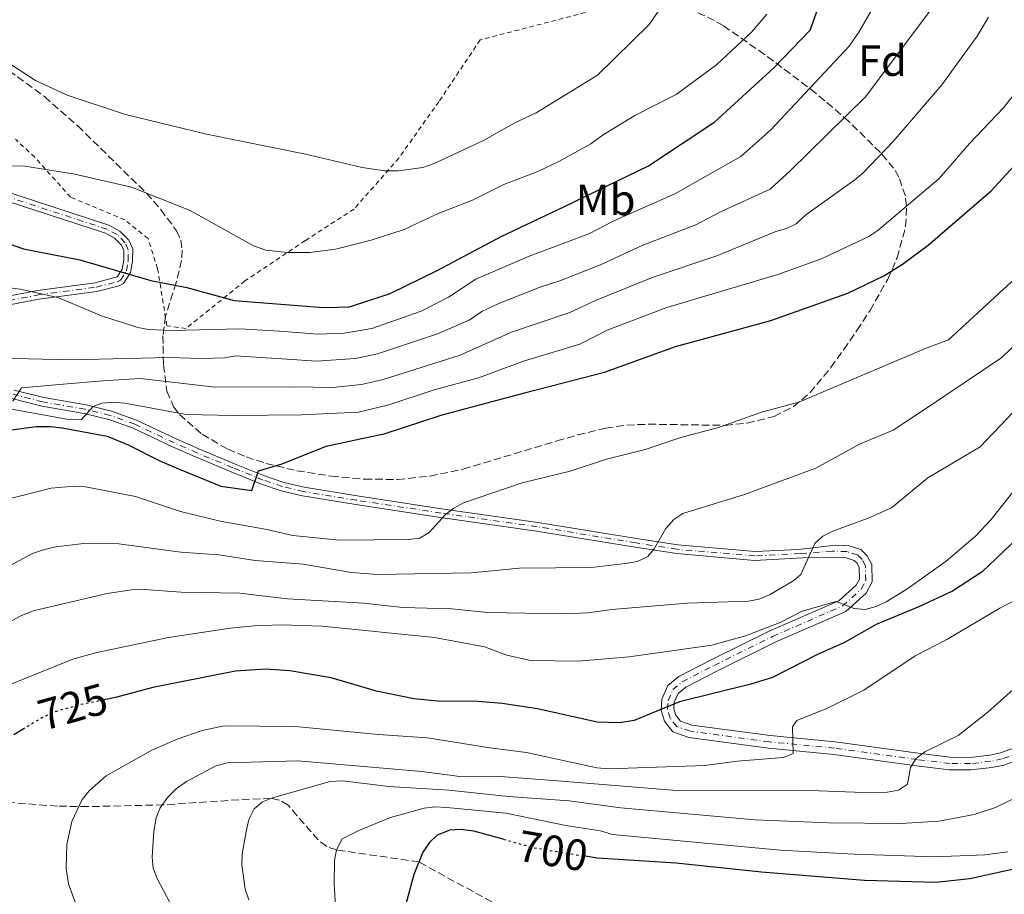
# Model space of a CAD drawing. Units: metres. Extents: x 623835 to 627271, y 4766568 to 4768924.
# Drawn here: x 625171 to 625396, y 4767819 to 4768019 of the extents above; entities that cross this region are included whole.
import ezdxf
from ezdxf.enums import TextEntityAlignment as Align

# ---------------------------------------------------------------- set-up
doc = ezdxf.new("R2010")
doc.units = ezdxf.units.M
doc.header["$MEASUREMENT"] = 0
for name, pattern in [('DGN Style 2', [1.7399219301090239, 1.043953158065414, -0.6959687720436097]), ('DGN Style 3', [2.435890702152634, 1.739921930109024, -0.6959687720436097]), ('DGN Style 4', [2.7856150101045474, 1.391937544087219, -0.6959687720436097, 0.001739921930109024, -0.6959687720436097]), ('DGN Style 5', [1.217945351076317, 0.5219765790327072, -0.6959687720436097])]:
    doc.linetypes.add(name, pattern=pattern)
for name, color, linetype, lineweight in [('Barranco lineal', 142, 'DGN Style 3', 13), ('Carretera', 9, 'Continuous', 0), ('Cota de curva de nivel directora', 7, 'Continuous', 0), ('Curva de nivel directora', 30, 'Continuous', 30), ('Curva de nivel directora no vista', 30, 'DGN Style 5', 30), ('Curva de nivel intermedia', 30, 'Continuous', 0), ('Eje de carretera', 7, 'DGN Style 4', 0), ('Etiqueta de uso rústico', 92, 'Continuous', 0), ('Etiqueta de zona arbolada', 92, 'Continuous', 0), ('Línea blanca (vial)', 7, 'Continuous', 13), ('Tela metálica o alambrada', 7, 'DGN Style 2', 0), ('Zona arbolada', 92, 'DGN Style 3', 0)]:
    doc.layers.add(name, color=color, linetype=linetype, lineweight=lineweight)
doc.styles.add('Style-Arial', font='arial.ttf')

msp = doc.modelspace()

# ---------------------------------------------------------------- linework, layer by layer
at = {"layer": 'Barranco lineal', "color": 142, "linetype": 'DGN Style 3', "lineweight": 13}
msp.add_polyline3d([(625326.0700000003, 4767795.710000001, 690.3000000000029), (625316.5499999998, 4767798.699999999, 691.4600000000064), (625305.1600000003, 4767803.720000001, 692.8899999999994), (625294.1600000003, 4767809.5, 694.5), (625262.5899999999, 4767826.83, 700), (625243.75, 4767829.57, 705), (625241.5300000003, 4767830.359999999, 705.6300000000047), (625239.5999999996, 4767831.850000001, 706.2700000000042), (625232.7400000002, 4767839.789999999, 708.8099999999977), (625230.75, 4767840.970000001, 709.4400000000023), (625228.7800000003, 4767841.33, 710), (625221.4600000001, 4767841.02, 711.6399999999995), (625204.3099999997, 4767839.859999999, 714.929999999993), (625187.0800000001, 4767839.449999999, 719.4700000000012), (625180.04, 4767839.560000001, 721.0800000000019), (625162.9199999999, 4767840.91, 724.5099999999949)], dxfattribs=at)
at = {"layer": 'Carretera', "color": 9, "linetype": 'Continuous', "lineweight": 0}
for points in [[(625166.1299999983, 4767980.55, 777.1300000000047), (625191.8299999982, 4767972.220000002, 774.5200000000042), (625194.3099999994, 4767970.880000001, 774.3000000000029), (625196.3399999988, 4767968.779999999, 774.1499999999943), (625197.2399999974, 4767966.83, 774.1100000000006), (625197.2100000005, 4767964.019999999, 774.1100000000006), (625196.7500000001, 4767961.439999999, 774.1100000000006), (625195.1499999975, 4767958.910000001, 773.820000000007), (625194.1200000015, 4767958.33, 773.7100000000065), (625189.079999999, 4767957.09, 773.1900000000023), (625175.8500000011, 4767955.310000001, 771.4799999999959), (625146.5700000003, 4767949.66, 768.6399999999995)], [(625146.0899999997, 4767951.609999998, 768.6399999999995), (625175.5300000015, 4767957.279999999, 771.4799999999959), (625188.7100000002, 4767959.060000001, 773.1900000000023), (625193.7300000003, 4767960.410000001, 773.820000000007), (625194.8500000024, 4767962.179999999, 774.1100000000006), (625195.219999999, 4767964.199999999, 774.1100000000006), (625195.2399999992, 4767966.400000001, 774.1100000000006), (625194.6600000003, 4767967.630000001, 774.1499999999943), (625193.089999999, 4767969.269999999, 774.3000000000029), (625191.0399999992, 4767970.369999998, 774.5200000000042), (625165.4300000007, 4767978.679999999, 777.1300000000047)], [(625170.1999999986, 4767934.57, 760.7200000000012), (625176.9300000007, 4767932.84, 759.1900000000023), (625186.6000000024, 4767931.17, 757.25), (625192.3999999983, 4767929.750000001, 756.320000000007), (625198.109999999, 4767927.679999999, 755.6600000000036), (625207.1700000028, 4767923.41, 754.8000000000029), (625212.3799999985, 4767921.13, 754.0399999999936), (625220.5100000025, 4767917.759999999, 752.2100000000065), (625227.3599999987, 4767914.960000001, 751.1000000000058), (625231.7300000007, 4767913.49, 750.3899999999995), (625236.3999999978, 4767912.37, 749.4499999999972), (625248.4800000011, 4767910.41, 746.9499999999972), (625267.7800000019, 4767907.48, 745.320000000007), (625289.7399999981, 4767904.359999999, 741.5099999999949), (625312.2899999989, 4767900.680000001, 739.6699999999983), (625321.699999999, 4767899.220000001, 738.3099999999977), (625339.3900000004, 4767897.689999999, 736.3899999999995), (625349.2299999997, 4767898.199999999, 734.6699999999983), (625357.6200000006, 4767899.17, 733.4499999999972), (625360.570000001, 4767899.109999998, 733.3500000000058), (625363.4699999979, 4767898.190000001, 732.9400000000023), (625364.9600000009, 4767896.730000001, 732.5399999999936), (625365.9600000001, 4767894.75, 732.2400000000052), (625366.0500000018, 4767890.749999999, 731.929999999993), (625364.7399999974, 4767888.21, 731.7299999999959), (625360.0300000024, 4767883.999999999, 730.6100000000006), (625343.9400000012, 4767877.000000001, 728.2200000000012), (625330.6299999985, 4767870.42, 726.4600000000065), (625323.5000000005, 4767866.730000001, 725.1399999999995), (625321.7500000005, 4767865.300000002, 725.0399999999936), (625320.8799999988, 4767863.310000001, 724.7299999999959), (625320.7899999992, 4767861.779999999, 724.3300000000019), (625321.2399999985, 4767860.34, 724.0200000000042), (625322.3299999993, 4767858.980000001, 723.820000000007), (625324.890000001, 4767858.08, 723.3099999999977), (625342.77, 4767855.680000001, 719.7299999999959), (625357.6499999998, 4767854.230000001, 717.3300000000019), (625376.5500000003, 4767851.640000001, 714.8000000000029), (625383.8700000006, 4767850.76, 713.3899999999995), (625388.4400000015, 4767850.710000001, 712.7700000000042), (625392.9600000011, 4767851.230000001, 711.25), (625395.3700000006, 4767851.720000001, 710.7599999999949), (625399.3700000015, 4767853.220000001, 710.7400000000052)], [(625400.6799999991, 4767850.640000002, 710.7400000000052), (625396.1599999996, 4767848.949999999, 710.7599999999949), (625393.4100000003, 4767848.390000001, 711.25), (625388.589999999, 4767847.840000001, 712.7700000000042), (625383.6800000005, 4767847.890000001, 713.3899999999995), (625376.1900000004, 4767848.79, 714.8000000000029), (625357.320000001, 4767851.380000001, 717.3300000000019), (625342.4400000015, 4767852.829999999, 719.7299999999959), (625324.219999998, 4767855.270000001, 723.3099999999977), (625320.6000000016, 4767856.550000001, 723.820000000007), (625318.6700000025, 4767858.960000001, 724.0200000000042), (625317.8999999993, 4767861.42, 724.3300000000019), (625318.0500000011, 4767863.989999999, 724.7299999999959), (625319.399999999, 4767867.080000001, 725.0399999999936), (625321.9200000025, 4767869.140000001, 725.1399999999995), (625329.3399999988, 4767872.98, 726.4600000000065), (625342.7299999997, 4767879.609999999, 728.2200000000012), (625358.4600000011, 4767886.449999999, 730.6100000000006), (625362.4300000007, 4767890, 731.7299999999959), (625363.1700000028, 4767891.42, 731.929999999993), (625363.1100000001, 4767894.029999998, 732.2400000000052), (625362.6200000007, 4767895.01, 732.5399999999936), (625361.9400000012, 4767895.66, 732.9400000000023), (625360.1000000016, 4767896.25, 733.3500000000058), (625356.1900000023, 4767896.449999999, 733.4499999999972), (625350.1299999983, 4767896.25, 734.6699999999983), (625339.2199999985, 4767895.689999999, 736.3899999999995), (625321.4599999998, 4767897.230000001, 738.3099999999977), (625311.9800000006, 4767898.7, 739.6699999999983), (625289.4400000009, 4767902.380000001, 741.5099999999949), (625267.4899999991, 4767905.499999999, 745.320000000007), (625248.1700000028, 4767908.430000001, 746.9499999999972), (625235.9999999999, 4767910.400000001, 749.4499999999972), (625231.1700000019, 4767911.57, 750.3899999999995), (625226.6599999992, 4767913.09, 751.1000000000058), (625219.7500000001, 4767915.910000001, 752.2100000000065), (625211.5899999995, 4767919.29, 754.0399999999936), (625206.339999999, 4767921.59, 754.8000000000029), (625197.3400000002, 4767925.83, 755.6600000000036), (625191.8199999994, 4767927.830000001, 756.320000000007), (625186.1900000012, 4767929.21, 757.25), (625176.5100000006, 4767930.880000002, 759.1900000000023), (625169.6599999998, 4767932.640000001, 760.7200000000012)]]:
    msp.add_polyline3d(points, dxfattribs=at)
at = {"layer": 'Curva de nivel directora', "color": 30, "linetype": 'Continuous', "lineweight": 30, "flags": 128}
for points, elevation in [([(625164.8400000002, 4767969.41), (625172.3300000003, 4767966.850000001), (625185.1800000003, 4767964.310000002), (625201.3699999999, 4767959.58), (625209.5999999996, 4767957.960000002), (625220.4000000001, 4767955), (625239.7900000003, 4767953.529999999), (625241.2799999989, 4767953.42), (625246.7399999994, 4767953.550000002), (625256.0199999999, 4767956.630000002), (625266.789999999, 4767961.890000002), (625281.3400000001, 4767969.640000001), (625295.8399999996, 4767976.5), (625315.0399999998, 4767985.79), (625330.1799999988, 4767995.79), (625343.6500000001, 4768008.160000003), (625351.9000000004, 4768016.750000002), (625355.7200000002, 4768027.430000002)], 775.0000000000001), ([(625169.5599999987, 4767925.470000002), (625175.1800000002, 4767926.210000001), (625178.4799999993, 4767926.210000001), (625181.1100000001, 4767925.980000001), (625191.4299999999, 4767924.020000001), (625196.230000001, 4767922.100000001), (625203.4399999996, 4767918.430000001), (625207.7199999999, 4767916.57), (625217.4000000005, 4767912.65), (625224.4700000003, 4767911.66), (625225.959999999, 4767916.140000002), (625231.3999999994, 4767917.699999999), (625241.4499999988, 4767921.780000002), (625251.6599999992, 4767923.949999999), (625254.6799999988, 4767924.560000001), (625267.8799999999, 4767928.9), (625288.4099999999, 4767934.369999999), (625304.9300000002, 4767938.680000002), (625321.1899999989, 4767944.52), (625342.9100000004, 4767950.480000001), (625360.5500000004, 4767956.690000001), (625368.72, 4767960.670000001), (625372.969999999, 4767963.310000001), (625378.8699999999, 4767967.650000001), (625393.230000001, 4767980.09), (625409.749999999, 4767998.020000001)], 750.0000000000001), ([(625399.2900000005, 4767900.779999999), (625391.1700000003, 4767893.09), (625384.3999999998, 4767888.630000001), (625376.9000000008, 4767885.119999999), (625366.9699999999, 4767881.029999999), (625359.7399999991, 4767876.920000001), (625353.5900000001, 4767874.2), (625343.3499999985, 4767868.940000001), (625338.3499999985, 4767867.41), (625322.0999999986, 4767863.36), (625311.7499999997, 4767859.110000002), (625308.4399999994, 4767858.61), (625303.3099999997, 4767858.710000001), (625289.6699999983, 4767861.770000001), (625281.6100000006, 4767863.04), (625276.0999999986, 4767863.440000001), (625266.8899999997, 4767863.539999999), (625261.4400000002, 4767864.060000001), (625252.9199999997, 4767865.79), (625242.5700000008, 4767868.850000001), (625233.1099999994, 4767870.49), (625227.5700000006, 4767870.83), (625220.6999999996, 4767870.4), (625201.8300000002, 4767866.640000002), (625193.2800000006, 4767864.359999999), (625190.7100000002, 4767863.830000003)], 725.0000000000001), ([(625172.5899999996, 4767857.340000001), (625170.1399999998, 4767855.83)], 725.0000000000001), ([(625281.8399999985, 4767832), (625275.1599999998, 4767833.850000001), (625272.1199999999, 4767834.230000001), (625269.6199999988, 4767834.11), (625266.7699999989, 4767832.960000002), (625264.9800000008, 4767831.230000001), (625263.519999999, 4767829.09), (625261.4, 4767823.940000001), (625259.2999999989, 4767816.080000001)], 700.0000000000001), ([(625406.7000000002, 4767827.020000001), (625388.4000000008, 4767822.99), (625380.6200000001, 4767822.100000001), (625364.2899999998, 4767822.619999999), (625340.7699999991, 4767824.500000001), (625321.35, 4767826.58), (625303.2899999997, 4767827.670000001), (625300.6399999986, 4767828.109999999)], 700.0000000000001)]:
    msp.add_lwpolyline(points, dxfattribs=dict(at, elevation=elevation))
at = {"layer": 'Curva de nivel directora no vista', "color": 30, "linetype": 'DGN Style 5', "lineweight": 30, "flags": 128}
for points, elevation in [([(625190.7100000002, 4767863.830000003), (625184.8000000003, 4767862.62), (625179.5700000002, 4767861.12), (625176.6399999997, 4767859.830000001), (625172.5899999996, 4767857.340000001)], 725.0000000000005), ([(625281.8399999985, 4767832), (625288.7000000007, 4767830.109999999), (625300.6399999986, 4767828.109999999)], 700.0000000000005)]:
    msp.add_lwpolyline(points, dxfattribs=dict(at, elevation=elevation))
at = {"layer": 'Curva de nivel intermedia', "color": 30, "linetype": 'Continuous', "lineweight": 0, "flags": 128}
for points, elevation in [([(625161.0200000004, 4767959.01), (625171.5700000003, 4767957.600000001), (625180.130000001, 4767955.689999999), (625190.1100000012, 4767951.48), (625198.3800000013, 4767948.869999999), (625200.8400000001, 4767948.399999999), (625206.2600000004, 4767948.179999999), (625221.6800000009, 4767948.560000001), (625230.7900000014, 4767947.98), (625239.4900000007, 4767947.359999998), (625245.6300000009, 4767947.519999999), (625251.8300000012, 4767948.65), (625263.100000001, 4767952.550000001), (625269.3100000003, 4767955.76), (625275.5900000011, 4767959.869999998), (625287.7700000008, 4767965.13), (625301.3600000006, 4767970.210000001), (625307.1200000006, 4767973.190000001), (625320.99, 4767979.369999998), (625336.0500000005, 4767987.859999999), (625342.9200000016, 4767993.949999998), (625360.8099999997, 4768013.119999999), (625363.0200000004, 4768016.28), (625367.170000001, 4768023.33)], 770), ([(625160.1399999997, 4767941.989999999), (625183.2699999993, 4767941.490000002), (625205.4600000002, 4767941.970000002), (625212.9900000005, 4767941.759999999), (625218.2499999999, 4767941.96), (625220.7199999997, 4767942.359999998), (625232.4500000001, 4767941.63), (625239.1900000012, 4767941.199999998), (625248.150000002, 4767941.759999999), (625253.1400000011, 4767942.82), (625266.8300000015, 4767947.430000001), (625274.0800000002, 4767950.51), (625276.9900000005, 4767952.49), (625280.8200000015, 4767954.300000001), (625290.0400000017, 4767958), (625294.7700000012, 4767959.49), (625304.1800000013, 4767963.259999999), (625313.700000001, 4767967.67), (625325.8499999992, 4767972.27), (625331.4700000007, 4767975.249999999), (625342.7800000008, 4767980.470000001), (625347.3600000006, 4767984.640000001), (625364.5600000003, 4768001.53), (625379.7300000006, 4768021.680000001)], 765.0000000000001), ([(625168.2900000013, 4768009.670000001), (625175.0700000006, 4768005.23), (625182.3200000015, 4768001.880000001), (625195.6000000008, 4767997.520000001), (625214.0600000012, 4767992.989999999), (625236.7200000014, 4767988.420000001), (625249.6299999995, 4767985.350000001), (625254.8399999997, 4767984.599999999), (625257.9600000001, 4767984.63), (625263.4699999997, 4767985.390000001), (625266.0500000014, 4767986.310000001), (625277.3000000011, 4767991.529999999), (625284.5099999995, 4767995.59), (625289.350000001, 4767997.859999999), (625303.3800000012, 4768006.449999999), (625315.1300000015, 4768018.039999999), (625318.2600000007, 4768022.519999999)], 785.0000000000001), ([(625169.9000000006, 4767932.05), (625171.860000001, 4767935.050000001), (625181.3800000006, 4767935.919999998), (625190.4500000009, 4767936.71), (625198.9500000012, 4767937.21), (625216.0599999994, 4767935.220000001), (625234.1200000019, 4767935.279999999), (625242.8800000015, 4767935.189999999), (625249.4500000007, 4767935.850000001), (625254.4500000009, 4767936.989999999), (625272.0199999993, 4767942.51), (625283.7499999995, 4767947.760000001), (625297.0399999999, 4767952.28), (625302.9200000007, 4767955.029999999), (625316.0800000015, 4767960.38), (625330.6400000014, 4767965.210000001), (625344.0500000003, 4767970.74), (625346.5, 4767971.470000002), (625348.7199999996, 4767972.529999998), (625350.9600000015, 4767974.569999999), (625362.1200000017, 4767982.529999998), (625363.9800000014, 4767984.179999998), (625370.8300000001, 4767991.310000001), (625381.9400000012, 4768004.259999999), (625390.0599999992, 4768015.350000001), (625392.650000002, 4768019.710000001)], 760.0000000000001), ([(625341.9900000016, 4768020.390000001), (625338.5499999997, 4768016.289999999), (625330.5499999998, 4768008.859999999), (625321.35, 4768002.08), (625311.9199999997, 4767997.24)], 780), ([(625169.5400000007, 4767930.179999999), (625183.0600000013, 4767927.789999999), (625185.5800000004, 4767927.82), (625188.2200000002, 4767930.8), (625190.2300000018, 4767931.569999998), (625192.7199999996, 4767931.800000002), (625195.4199999997, 4767931.569999998), (625209.4299999998, 4767929.019999999), (625220.2600000015, 4767928.739999999), (625235.7800000004, 4767928.92), (625248.7700000012, 4767929.539999999), (625255.7500000016, 4767931.17), (625266.1000000006, 4767934.59), (625276.2300000006, 4767937.389999999), (625286.6900000012, 4767941.220000001), (625299.320000002, 4767945.08), (625305.5700000017, 4767948.21), (625319.2199999996, 4767953.399999999), (625344.5599999999, 4767960.939999999), (625354.690000002, 4767964.619999998), (625365.2900000013, 4767969.649999999), (625367.380000001, 4767971), (625381.4000000001, 4767982.859999999), (625388.3300000015, 4767990.890000001), (625396.0600000008, 4767998.990000002), (625408.2800000005, 4768014.609999998)], 755), ([(625311.9199999997, 4767997.24), (625304.6600000019, 4767992.84), (625301.8300000001, 4767990.779999998), (625294.5600000012, 4767986.76), (625289.7700000012, 4767984.5), (625282.0000000016, 4767981.519999999), (625274.790000001, 4767977.899999999), (625266.9600000011, 4767974.890000001), (625259.2600000009, 4767971.25), (625251.6800000014, 4767968.789999999), (625243.57, 4767966.699999999), (625237.6500000012, 4767965.970000001), (625232.5999999996, 4767965.960000002), (625227.6100000008, 4767966.489999999), (625224.8100000002, 4767967.52), (625210.3300000007, 4767975.57), (625196.9800000021, 4767980.869999998), (625184.0300000014, 4767983.829999999), (625172.640000001, 4767985.689999999), (625167.4199999997, 4767985.74)], 780), ([(625417.8700000016, 4767963.34), (625395.6400000005, 4767941.989999999), (625378.2300000007, 4767930.300000002), (625370.8800000015, 4767925.439999999), (625363.1500000021, 4767922.190000001), (625353.2100000001, 4767916.77), (625336.9600000003, 4767910.739999999), (625322.8699999996, 4767906.390000001), (625320.7599999999, 4767905.039999999), (625318.9300000013, 4767902.960000001), (625316.2800000004, 4767898.300000001), (625314.8400000009, 4767896.539999999), (625312.4699999995, 4767895.449999998), (625309.7600000004, 4767894.939999999), (625302.0100000009, 4767894.08), (625285.5399999999, 4767893.92), (625274.5300000017, 4767892.819999999), (625253.1299999999, 4767892.489999999), (625247.1900000009, 4767892.939999999), (625236.1300000013, 4767894.82), (625225.1699999999, 4767895.63), (625216.910000001, 4767896.930000001), (625208.2600000009, 4767897.59), (625194.100000001, 4767899.489999999), (625186.07, 4767899.519999999), (625179.5900000001, 4767898.759999999), (625176.5599999992, 4767898.01), (625174.2000000011, 4767897.17), (625167.3000000011, 4767893.460000001)], 740.0000000000001), ([(625167.7800000017, 4767909.430000001), (625178.6200000001, 4767912.160000001), (625183.8900000006, 4767912.61), (625186.5000000013, 4767912.51), (625197.8899999995, 4767910.24), (625208.1900000017, 4767906.869999998), (625217.2199999995, 4767904.619999999), (625227.85, 4767902.750000001), (625233.8300000012, 4767901.329999999), (625244.4800000018, 4767900.31), (625260.3099999992, 4767900.46), (625262.8100000004, 4767900.779999999), (625264.9400000006, 4767902.04), (625268.5599999994, 4767906.07), (625270.5300000008, 4767907.63), (625272.7400000013, 4767908.849999998), (625286.1400000012, 4767913.359999998), (625297.1600000006, 4767916.079999999), (625305.440000002, 4767918.810000001), (625314.2599999999, 4767921.03), (625322.3800000002, 4767923.720000001), (625331.0000000013, 4767926.019999999), (625340.8000000003, 4767929.51), (625349.3400000011, 4767931.800000002), (625378.3700000015, 4767944.169999998), (625383.5199999991, 4767945.999999999), (625403.6900000017, 4767964.569999999)], 745), ([(625164.390000001, 4767879.130000002), (625171.7300000013, 4767883.029999999), (625174.5099999995, 4767884.13), (625191.4500000001, 4767888.109999998), (625196.9800000021, 4767888.92), (625199.9000000012, 4767889.009999999), (625208.300000001, 4767888.45), (625221.7200000011, 4767888.199999999), (625232.5800000018, 4767886.91), (625250.0000000006, 4767885.929999999), (625258.9000000011, 4767884.960000001), (625270.0099999999, 4767884.59), (625278.3400000005, 4767883.789999999), (625295.4500000008, 4767883.460000001), (625301.1900000006, 4767883.67), (625306.6600000003, 4767884.429999999), (625323.870000001, 4767885.890000001), (625337.8000000007, 4767886.36), (625340.2500000005, 4767886.829999999), (625342.5999999996, 4767887.819999999), (625348.190000002, 4767891.060000001), (625349.7800000013, 4767892.46), (625352.990000001, 4767899.519999999), (625354.8399999995, 4767901.180000001), (625357.0600000012, 4767902.34), (625365.1700000005, 4767905.33), (625370.5000000015, 4767907.659999999), (625378.8000000007, 4767914.519999999), (625390.7200000009, 4767921.59), (625404.3100000008, 4767935.82)], 735.0000000000001), ([(625165.6200000002, 4767865.929999998), (625183.6100000013, 4767873.140000002), (625189.0899999996, 4767874.63), (625205.4500000011, 4767878.099999999), (625219.5100000005, 4767880.210000001), (625225.0000000001, 4767880.73), (625231.3300000001, 4767880.989999999), (625240.5300000003, 4767880.679999998), (625266.150000002, 4767878.039999999), (625277.5300000013, 4767875.91), (625282.7000000012, 4767874.06), (625288.0900000003, 4767872.849999999), (625298.9700000011, 4767872.67), (625310.6100000021, 4767873.66), (625329.4299999999, 4767876.34), (625337.1400000014, 4767878.419999998), (625345.0600000005, 4767881.499999999), (625350.0600000008, 4767884.069999999), (625357.8500000003, 4767886.310000001), (625361.99, 4767884.710000001), (625364.4700000009, 4767884.480000001), (625366.9699999999, 4767885.180000001), (625369.2499999999, 4767886.250000001), (625373.9600000015, 4767889.069999999), (625382.9700000016, 4767895.529999998), (625389.6799999992, 4767901.189999999), (625393.2700000012, 4767904.999999999), (625398.0800000014, 4767911.210000001)], 730), ([(625213.1300000013, 4767856.810000001), (625218.1000000001, 4767857.929999999), (625234.4000000014, 4767857.789999997), (625253.2700000006, 4767855.930000001), (625264.5400000004, 4767855.199999999), (625278.7500000016, 4767852.850000001), (625287.1700000016, 4767851.779999999), (625303.1799999999, 4767848.279999999), (625306.0600000012, 4767848.119999998), (625316.8500000003, 4767848.469999999), (625327.8600000008, 4767848.810000001), (625335.2500000005, 4767849.849999999), (625345.8600000008, 4767850.65), (625348.0500000013, 4767851.560000001), (625347.8700000002, 4767857.649999999), (625348.9000000006, 4767859.100000001), (625355.8699999999, 4767861.909999999), (625364.1900000015, 4767866.08), (625375.8800000015, 4767873.880000001), (625383.1200000013, 4767877.63), (625395.2400000005, 4767884.779999999), (625403.03, 4767888.859999999)], 720), ([(625263.2199999995, 4767847.470000001), (625271.9099999998, 4767846.319999999), (625280.2500000015, 4767846.439999999), (625294.2599999994, 4767845.310000001), (625321.5000000017, 4767843.13), (625349.9500000011, 4767843.21), (625364.0300000006, 4767842.67), (625369.4900000012, 4767842.74), (625372.0900000007, 4767843.189999999), (625374.1400000004, 4767844.550000001), (625374.8100000009, 4767848.390000001), (625376.1000000006, 4767850.409999999), (625378.0800000009, 4767851.989999999), (625385.7300000021, 4767855.73), (625392.4500000009, 4767860.99), (625404.7800000003, 4767872.06)], 715.0000000000001), ([(625184.5099999999, 4767816.600000001), (625182.5899999997, 4767821.859999999), (625182.030000001, 4767825.319999999), (625182.2099999997, 4767830.840000001), (625183.3499999997, 4767836.050000001), (625185.680000001, 4767841.07), (625187.3500000007, 4767843.109999999), (625191.1600000017, 4767846.509999999), (625201.6300000013, 4767852.359999998), (625207.36, 4767854.84), (625213.1300000013, 4767856.810000001)], 720), ([(625207.1800000012, 4767814.800000001), (625202.8000000003, 4767823.06), (625201.8900000006, 4767825.390000001), (625201.6600000004, 4767827.899999999), (625202.0400000003, 4767833.849999999), (625202.5700000002, 4767836.890000001), (625203.52, 4767839.2), (625205.2800000013, 4767841.619999998), (625207.1800000012, 4767843.51), (625209.4900000002, 4767845.21), (625216.2500000016, 4767848.78), (625218.9200000004, 4767849.439999999), (625234.930000001, 4767849.92), (625263.2199999995, 4767847.470000001)], 715.0000000000001), ([(625223.7599999995, 4767818.16), (625222.9600000017, 4767820.65), (625222.1900000004, 4767826.189999999), (625222.2100000005, 4767828.690000001), (625223.1600000005, 4767833.8), (625223.7800000019, 4767836.529999999), (625225.0100000012, 4767838.930000001), (625226.8600000021, 4767840.539999999), (625229.1700000009, 4767841.489999998), (625242.3400000005, 4767845.17), (625245.1600000014, 4767845.329999999), (625255.7300000016, 4767844.019999999), (625269.390000001, 4767843.239999999)], 710.0000000000003), ([(625269.390000001, 4767843.239999999), (625283.0800000012, 4767841.8), (625296.8900000004, 4767840.76), (625308.7200000011, 4767839.180000001), (625339.3000000005, 4767836.46), (625356.1400000004, 4767835.789999999), (625372.5900000012, 4767835.579999999), (625381.2900000006, 4767836.109999998), (625389.3700000008, 4767837.680000001), (625394.2200000011, 4767839.27), (625399.2900000005, 4767841.659999998)], 710.0000000000003), ([(625397.0399999997, 4767829.15), (625391.8099999994, 4767828.480000001), (625380.3099999994, 4767827.999999999), (625361.99, 4767828.569999999), (625345.0800000008, 4767829.550000001), (625306.800000001, 4767833.08), (625304.0300000017, 4767833.939999999), (625296.1700000005, 4767835.149999999), (625282.4000000019, 4767837.959999999), (625268.9500000004, 4767839.249999999), (625266.2800000017, 4767839.390000001), (625263.7900000017, 4767839.079999999), (625256.1200000005, 4767836.969999999), (625248.8400000005, 4767834.03), (625245.100000001, 4767832.09), (625243.76, 4767829.59), (625243.350000001, 4767827.119999999), (625243.2200000013, 4767821.77), (625243.78, 4767813.259999999)], 705)]:
    msp.add_lwpolyline(points, dxfattribs=dict(at, elevation=elevation))
at = {"layer": 'Eje de carretera', "color": 7, "linetype": 'DGN Style 4', "lineweight": 0}
for points in [[(625146.3299999986, 4767950.630000001, 768.6399999999995), (625175.690000002, 4767956.290000002, 771.5000000000001), (625188.8900000007, 4767958.08, 773.1900000000023), (625193.739999999, 4767959.260000001, 773.7400000000054), (625194.4400000006, 4767959.66, 773.820000000007), (625195.7999999997, 4767961.810000001, 774.1100000000007), (625196.2100000009, 4767964.11, 774.1100000000007), (625196.2399999978, 4767966.609999999, 774.1100000000007), (625195.5000000001, 4767968.210000004, 774.1499999999943), (625193.6999999986, 4767970.070000002, 774.300000000003), (625191.4299999999, 4767971.290000003, 774.5200000000042), (625165.7800000012, 4767979.620000001, 777.1300000000047)], [(625400.0199999993, 4767851.930000001, 710.7400000000054), (625395.7700000001, 4767850.34, 710.7599999999949), (625393.1900000008, 4767849.810000001, 711.25), (625388.5100000004, 4767849.28, 712.7700000000042), (625383.7800000006, 4767849.33, 713.3899999999995), (625376.370000001, 4767850.210000004, 714.8800000000047), (625357.4899999984, 4767852.810000002, 717.3300000000019), (625342.6000000018, 4767854.250000002, 719.7299999999959), (625324.5599999973, 4767856.67, 723.3099999999978), (625321.4599999993, 4767857.760000001, 723.820000000007), (625319.9599999995, 4767859.650000002, 724.0200000000043), (625319.3400000003, 4767861.600000001, 724.3300000000019), (625319.4699999979, 4767863.65, 724.7299999999959), (625320.5799999987, 4767866.189999999, 725.0399999999937), (625322.7100000011, 4767867.939999999, 725.1399999999995), (625329.98, 4767871.699999999, 726.4600000000065), (625343.3399999995, 4767878.310000001, 728.2200000000012), (625359.2499999995, 4767885.220000003, 730.6199999999956), (625363.5799999969, 4767889.100000001, 731.729999999996), (625364.6099999995, 4767891.09, 731.929999999993), (625364.5399999979, 4767894.390000001, 732.2400000000052), (625363.7899999992, 4767895.870000001, 732.5399999999936), (625362.6999999986, 4767896.930000001, 732.9400000000023), (625360.3299999969, 4767897.680000002, 733.3500000000057), (625356.9099999993, 4767897.810000001, 733.4499999999972), (625349.6799999987, 4767897.230000002, 734.6699999999984), (625339.3000000005, 4767896.690000001, 736.3899999999995), (625321.5799999977, 4767898.220000003, 738.3099999999978), (625312.140000001, 4767899.690000001, 739.6699999999981), (625289.5900000001, 4767903.37, 741.5099999999949), (625267.6400000006, 4767906.49, 745.320000000007), (625248.3299999987, 4767909.42, 746.9499999999972), (625236.1999999983, 4767911.380000001, 749.4499999999972), (625231.4499999986, 4767912.529999999, 750.3899999999995), (625227.0100000018, 4767914.029999999, 751.1000000000058), (625220.1299999974, 4767916.83, 752.2100000000065), (625211.9899999968, 4767920.210000002, 754.0399999999936), (625206.7499999999, 4767922.500000001, 754.800000000003), (625197.730000001, 4767926.760000001, 755.6600000000037), (625192.1099999994, 4767928.790000003, 756.3200000000071), (625186.3999999985, 4767930.189999999, 757.2500000000001), (625176.7199999979, 4767931.859999999, 759.1900000000024), (625169.9299999997, 4767933.600000001, 760.7200000000014)]]:
    msp.add_polyline3d(points, dxfattribs=at)
at = {"layer": 'Línea blanca (vial)', "color": 7, "linetype": 'Continuous', "lineweight": 13}
for points in [[(625166.1299999978, 4767980.550000001, 777.1300000000047), (625191.8299999977, 4767972.220000003, 774.5200000000042), (625194.3099999988, 4767970.880000001, 774.300000000003), (625196.3399999985, 4767968.78, 774.1499999999943), (625197.239999997, 4767966.830000001, 774.1100000000007), (625197.2100000001, 4767964.02, 774.1100000000007), (625196.7499999997, 4767961.439999999, 774.1100000000007), (625195.1499999971, 4767958.910000003, 773.820000000007), (625194.120000001, 4767958.330000001, 773.7100000000065), (625189.0799999986, 4767957.09, 773.1900000000023), (625175.8500000007, 4767955.310000001, 771.479999999996), (625146.5699999998, 4767949.66, 768.6399999999995)], [(625165.4300000003, 4767978.680000001, 777.1300000000047), (625191.0399999988, 4767970.369999999, 774.5200000000042), (625193.0899999985, 4767969.27, 774.300000000003), (625194.6599999998, 4767967.630000001, 774.1499999999943), (625195.2399999986, 4767966.400000002, 774.1100000000007), (625195.2199999986, 4767964.2, 774.1100000000007), (625194.8500000021, 4767962.180000001, 774.1100000000007), (625193.73, 4767960.410000003, 773.820000000007), (625188.7099999997, 4767959.060000001, 773.1900000000023), (625175.5300000011, 4767957.28, 771.479999999996), (625146.0899999993, 4767951.609999999, 768.6399999999995)], [(625170.199999998, 4767934.57, 760.7200000000014), (625176.9300000003, 4767932.840000001, 759.1900000000024), (625186.6000000021, 4767931.170000001, 757.2500000000001), (625192.3999999978, 4767929.750000002, 756.3200000000071), (625198.1099999986, 4767927.680000001, 755.6600000000037), (625207.1700000024, 4767923.41, 754.800000000003), (625212.379999998, 4767921.130000001, 754.0399999999936), (625220.510000002, 4767917.76, 752.2100000000065), (625227.3599999984, 4767914.960000002, 751.1000000000058), (625231.7300000002, 4767913.49, 750.3899999999995), (625236.3999999973, 4767912.370000001, 749.4499999999972), (625248.4800000007, 4767910.41, 746.9499999999972), (625267.7800000014, 4767907.480000001, 745.320000000007), (625289.7399999977, 4767904.36, 741.5099999999949), (625312.2899999984, 4767900.680000001, 739.6699999999981), (625321.6999999986, 4767899.220000002, 738.3099999999978), (625339.3899999999, 4767897.690000001, 736.3899999999995), (625349.2299999992, 4767898.2, 734.6699999999984), (625357.6200000001, 4767899.17, 733.4499999999972), (625360.5700000006, 4767899.109999999, 733.3500000000057), (625363.4699999974, 4767898.190000001, 732.9400000000023), (625364.9600000004, 4767896.730000001, 732.5399999999936), (625365.9599999995, 4767894.750000001, 732.2400000000052), (625366.0500000013, 4767890.75, 731.929999999993), (625364.739999997, 4767888.210000001, 731.729999999996), (625360.0300000019, 4767884, 730.6100000000007), (625343.9400000008, 4767877.000000001, 728.2200000000012), (625330.629999998, 4767870.420000001, 726.4600000000065), (625323.5, 4767866.730000001, 725.1399999999995), (625321.7499999999, 4767865.300000003, 725.0399999999937), (625320.8799999983, 4767863.310000001, 724.7299999999959), (625320.7899999988, 4767861.779999999, 724.3300000000019), (625321.239999998, 4767860.34, 724.0200000000043), (625322.3299999988, 4767858.980000001, 723.820000000007), (625324.8900000004, 4767858.08, 723.3099999999978), (625342.7699999996, 4767855.680000001, 719.7299999999959), (625357.6499999993, 4767854.230000001, 717.3300000000019), (625376.5499999998, 4767851.640000001, 714.800000000003), (625383.8700000001, 4767850.760000001, 713.3899999999995), (625388.440000001, 4767850.710000001, 712.7700000000042), (625392.9600000005, 4767851.230000002, 711.25), (625395.3700000001, 4767851.720000002, 710.7599999999949), (625399.370000001, 4767853.220000002, 710.7400000000054)], [(625169.6599999992, 4767932.640000002, 760.7200000000014), (625176.51, 4767930.880000004, 759.1900000000024), (625186.1900000006, 4767929.210000001, 757.2500000000001), (625191.8199999988, 4767927.830000003, 756.3200000000071), (625197.3399999997, 4767925.830000001, 755.6600000000037), (625206.3399999986, 4767921.590000001, 754.800000000003), (625211.589999999, 4767919.290000001, 754.0399999999936), (625219.7499999997, 4767915.910000001, 752.2100000000065), (625226.6599999985, 4767913.090000001, 751.1000000000058), (625231.1700000014, 4767911.57, 750.3899999999995), (625235.9999999994, 4767910.400000001, 749.4499999999972), (625248.1700000024, 4767908.430000001, 746.9499999999972), (625267.4899999986, 4767905.5, 745.320000000007), (625289.4400000004, 4767902.380000002, 741.5099999999949), (625311.98, 4767898.7, 739.6699999999981), (625321.4599999993, 4767897.230000002, 738.3099999999978), (625339.2199999979, 4767895.689999999, 736.3899999999995), (625350.1299999978, 4767896.250000001, 734.6699999999984), (625356.1900000018, 4767896.449999999, 733.4499999999972), (625360.1000000011, 4767896.250000001, 733.3500000000057), (625361.9400000006, 4767895.66, 732.9400000000023), (625362.6200000001, 4767895.01, 732.5399999999936), (625363.1099999996, 4767894.029999999, 732.2400000000052), (625363.1700000024, 4767891.420000001, 731.929999999993), (625362.4300000002, 4767890.000000001, 731.729999999996), (625358.4600000004, 4767886.449999999, 730.6100000000007), (625342.7299999993, 4767879.609999999, 728.2200000000012), (625329.3399999985, 4767872.980000001, 726.4600000000065), (625321.920000002, 4767869.140000001, 725.1399999999995), (625319.3999999985, 4767867.080000003, 725.0399999999937), (625318.0500000007, 4767863.99, 724.7299999999959), (625317.8999999987, 4767861.42, 724.3300000000019), (625318.670000002, 4767858.960000001, 724.0200000000043), (625320.600000001, 4767856.550000002, 723.820000000007), (625324.2199999975, 4767855.270000001, 723.3099999999978), (625342.440000001, 4767852.83, 719.7299999999959), (625357.3200000006, 4767851.380000002, 717.3300000000019), (625376.19, 4767848.790000001, 714.800000000003), (625383.6800000002, 4767847.890000001, 713.3899999999995), (625388.5899999985, 4767847.840000001, 712.7700000000042), (625393.4099999998, 4767848.390000001, 711.25), (625396.1599999992, 4767848.95, 710.7599999999949), (625400.6799999987, 4767850.640000002, 710.7400000000054)]]:
    msp.add_polyline3d(points, dxfattribs=at)
at = {"layer": 'Tela metálica o alambrada', "color": 7, "linetype": 'DGN Style 2', "lineweight": 0}
for points in [[(625161.2300000006, 4768115.24, 788.3099999999977), (625172.1299999999, 4768127.100000001, 788.9199999999983), (625183.25, 4768135.380000001, 789.529999999999), (625213.4800000006, 4768137.33, 787.5), (625233.2800000003, 4768137.199999999, 787.6999999999972), (625235.3700000001, 4768135.92, 787.6999999999972), (625247.0300000003, 4768133.26, 787.5), (625275.5700000003, 4768122.91, 787.6999999999972), (625283.0099999999, 4768119.16, 786.0800000000019), (625282.9900000002, 4768115.83, 784.0500000000029), (625276.7800000003, 4768082.57, 779.5899999999965), (625293.1399999997, 4768068.83, 779.9900000000052), (625317.7000000002, 4768055.789999999, 782.0200000000042), (625310.7000000002, 4768023.4, 788.1100000000006), (625276.5800000001, 4768014.52, 789.7299999999959), (625267.1299999999, 4768000.41, 789.320000000007), (625258, 4767987.529999999, 787.5), (625247.7699999996, 4767975.880000001, 785.6699999999983), (625236.6299999999, 4767968.689999999, 781.4100000000036), (625222.8799999999, 4767959.49, 776.75), (625209.4100000003, 4767948.640000001, 773.6100000000006)], [(625209.4100000003, 4767948.640000001, 773.6100000000006), (625205.04, 4767949.27, 773.7100000000065), (625202.9400000004, 4767962.279999999, 774.6199999999953), (625200.75, 4767969.140000001, 775.7400000000052), (625195.4199999999, 4767973.439999999, 777.2599999999949), (625187.4199999999, 4767976.800000001, 778.070000000007), (625183.0700000003, 4767978.59, 778.8800000000047), (625174.8899999997, 4767987.710000001, 782.529999999999), (625170.5, 4767991.82, 784.25)]]:
    msp.add_polyline3d(points, dxfattribs=at)
at = {"layer": 'Zona arbolada', "color": 92, "linetype": 'DGN Style 3', "lineweight": 0}
for points in [[(625343.6799999997, 4767928.550000001, 768.2299999999959), (625348.1200000001, 4767930.810000001, 767.3500000000058), (625351.8600000005, 4767933.939999999, 766.179999999993), (625356.6500000004, 4767939.720000001, 764.6300000000047), (625359.5800000001, 4767943.82, 764.179999999993), (625362.5999999996, 4767948.16, 764.5), (625365.5899999999, 4767952.75, 765.5500000000029), (625369.6200000001, 4767959.9, 768.1499999999943), (625371.7599999999, 4767964.75, 770.3300000000019), (625373.7199999997, 4767971.960000001, 773.8600000000006), (625373.9299999997, 4767976.619999999, 776.1499999999943), (625373.6500000004, 4767978.869999999, 777.2100000000065), (625372.1900000004, 4767983.189999999, 779.0899999999965), (625370.9699999997, 4767985.230000001, 779.8600000000006), (625367.9500000002, 4767988.789999999, 780.9499999999972), (625360.7800000003, 4767995.890000001, 782.8300000000019), (625353.2300000006, 4768002.350000001, 784.3699999999953), (625341.5199999996, 4768011.189999999, 786.6699999999983), (625332.0300000003, 4768017.789999999, 789.179999999993), (625330.04, 4768018.930000001, 790.070000000007), (625325.9900000002, 4768020.859999999, 792.3699999999953)], [(625167.0099999999, 4768008.960000001, 802.1499999999943), (625177.1299999999, 4768001.560000001, 801.8899999999995), (625184.7000000002, 4767994.880000001, 801.4100000000036), (625200.3700000001, 4767979.52, 799.8300000000019), (625203.6600000003, 4767975.77, 799.3099999999977), (625207.2699999996, 4767970.890000001, 798.6499999999943), (625208.2199999997, 4767968.789999999, 798.3699999999953), (625208.5700000003, 4767966.52, 798.0599999999977), (625208.4199999999, 4767964.130000001, 797.6999999999972), (625207.1600000003, 4767959.08, 796.8300000000019), (625204.7199999997, 4767951.42, 795.0500000000029), (625204.1600000003, 4767946.939999999, 793.5800000000019), (625204.2100000001, 4767944.689999999, 792.570000000007), (625204.2599999999, 4767940.34, 789.8800000000047), (625205.0099999999, 4767934.300000001, 785.0099999999949), (625206.6200000001, 4767930.66, 781.8800000000047), (625207.9199999999, 4767928.980000001, 780.5200000000042), (625213.1100000005, 4767924.470000001, 776.6000000000058), (625218.9299999997, 4767921.08, 772.8699999999953), (625223.1799999997, 4767919.289999999, 770.5800000000019), (625227.6699999999, 4767917.82, 768.5500000000029)], [(625227.6699999999, 4767917.82, 768.5500000000029), (625234.75, 4767916.140000001, 766.2100000000065), (625242.5999999996, 4767914.9, 764.9400000000023), (625250.1600000003, 4767914.220000001, 764.8300000000019), (625257.7199999997, 4767914.16, 765.3600000000006), (625265.1100000005, 4767914.9, 766.1600000000036), (625272.6699999999, 4767916.5, 767.2700000000042), (625294.0800000001, 4767922.939999999, 771.3800000000047), (625298.8499999996, 4767924.32, 771.9700000000012), (625305.2400000002, 4767925.869999999, 772.2899999999936), (625310.0899999999, 4767926.57, 772.179999999993), (625315.0199999996, 4767926.77, 771.8699999999953), (625332.5599999997, 4767926.51, 769.7899999999936), (625337.5499999998, 4767927.01, 769.0800000000019), (625343.6799999997, 4767928.550000001, 768.2299999999959)]]:
    msp.add_polyline3d(points, dxfattribs=at)

# ---------------------------------------------------------------- texts
at = {"layer": 'Cota de curva de nivel directora', "color": 7, "linetype": 'Continuous', "lineweight": 0, "style": 'Style-Arial'}
for s, rotation, p in [('725', 16.0263, (625183.5458636875, 4767862.258187985, 725)), ('700', 350.5058299999999, (625293.187445752, 4767829.361304096, 700))]:
    msp.add_text(s, height=7.000000000000002, rotation=rotation, dxfattribs=at).set_placement(p, align=Align.MIDDLE_CENTER)
at = {"layer": 'Etiqueta de uso rústico', "color": 92, "linetype": 'Continuous', "lineweight": 0, "style": 'Style-Arial'}
msp.add_text('Mb', height=7.000000000000002, dxfattribs=at).set_placement((625305.2102462434, 4767978.000010001, 773.6699999999983), align=Align.MIDDLE_CENTER)
at = {"layer": 'Etiqueta de zona arbolada', "color": 92, "linetype": 'Continuous', "lineweight": 0, "style": 'Style-Arial'}
msp.add_text('Fd', height=7.000000000000002, dxfattribs=at).set_placement((625368.4274413628, 4768009.790010002, 766.4700000000012), align=Align.MIDDLE_CENTER)

doc.saveas('drawing.dxf')
